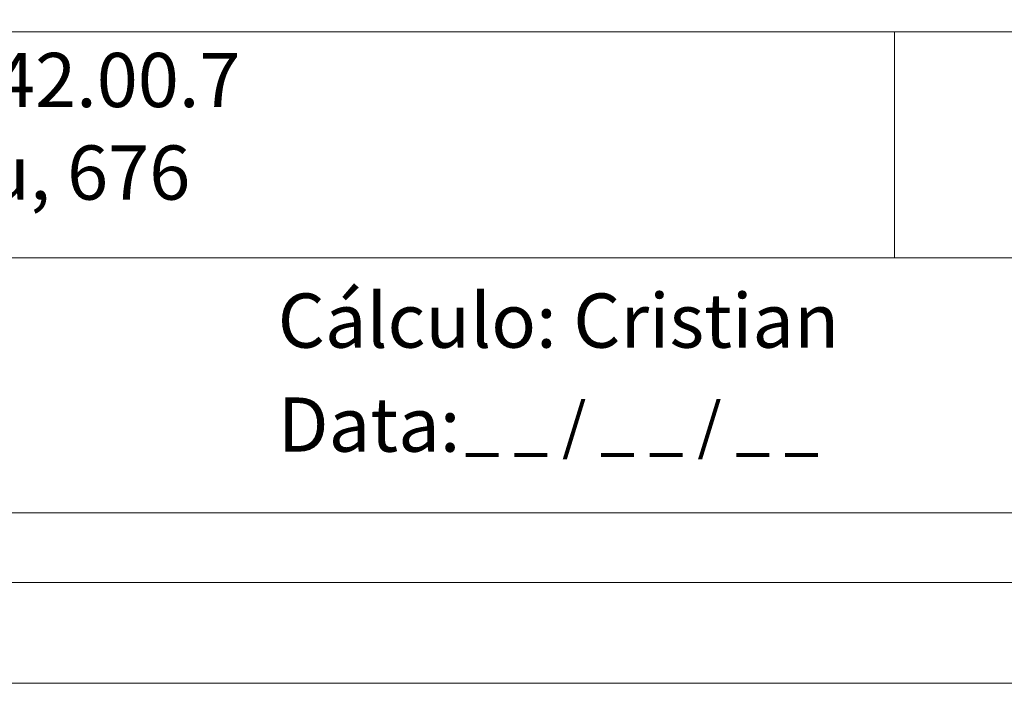
# Model space of a CAD drawing. Extents: x 183049 to 183124, y 1675738 to 1675847.
# Drawn here: x 183067 to 183087, y 1675738 to 1675751 of the extents above; entities that cross this region are included whole.
import ezdxf

# ---------------------------------------------------------------- set-up
doc = ezdxf.new("R2010")
doc.units = 0
doc.header["$LTSCALE"] = 5
doc.header["$MEASUREMENT"] = 0
doc.layers.add('T-TEXTP', color=7, linetype='Continuous', lineweight=9)

msp = doc.modelspace()

# ---------------------------------------------------------------- linework, layer by layer
at = {"layer": 'T-TEXTP'}
for p, q in [((183094.72, 1675750.677), (183054.834, 1675750.677)), ((183084.72, 1675746.202), (183084.72, 1675750.677)), ((183094.72, 1675746.202), (183054.834, 1675746.202)), ((183120.602, 1675741.153), (183054.834, 1675741.153))]:
    msp.add_line(p, q, dxfattribs=at)
for points in [[(183049.106, 1675847.155), (183124.214, 1675847.155), (183124.214, 1675737.776), (183049.106, 1675737.776)], [(183051.106, 1675845.155), (183122.214, 1675845.155), (183122.214, 1675739.776), (183051.106, 1675739.776)]]:
    msp.add_lwpolyline(points, close=True, dxfattribs=at)

# ---------------------------------------------------------------- texts
at = {"layer": 'T-TEXTP', "attachment_point": 1, "line_spacing_factor": 0.4}
for s, insert, char_height in [('{\\fArial|b0|i0|c0|p34;Processo: 2.312742.00.7}', (183055.475, 1675750.263), 1.07402), ('{\\fArial|b0|i0|c0|p34;Local: Av. Iguassu, 676}', (183055.569, 1675748.43), 1.07402), ('{\\fArial|b0|i0|c0|p34;Cálculo: Cristian}', (183072.503, 1675745.498), 1.07402), ('{\\fArial|b0|i0|c0|p34;Data:}', (183072.503, 1675743.438), 1.07402), ('{\\fArial|b0|i0|c0|p34;_ _ / _ _ / _ _}', (183076.211, 1675743.334), 0.9)]:
    msp.add_mtext(s, dxfattribs=dict(at, insert=insert, char_height=char_height))

doc.saveas('drawing.dxf')
